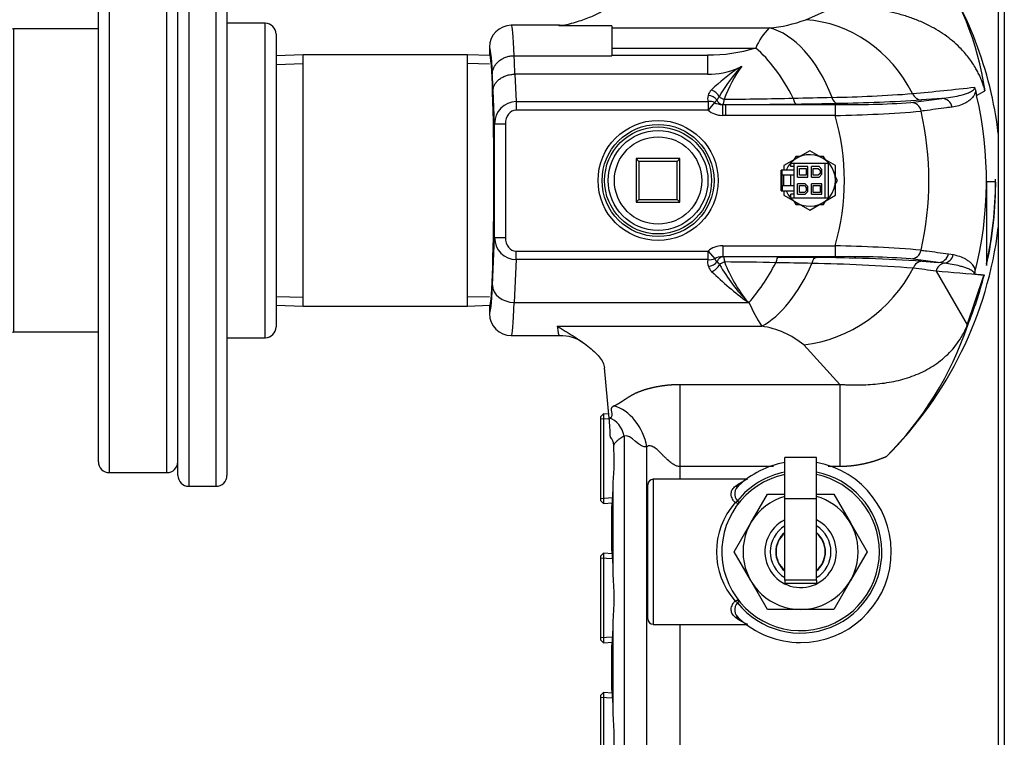
# Model space of a CAD drawing. Units: inches. Extents: x 5 to 307, y 6 to 55.
# Drawn here: x 227 to 238, y 24 to 33 of the extents above; entities that cross this region are included whole.
import ezdxf
from ezdxf.lldxf.tags import DXFTag

# ---------------------------------------------------------------- set-up
doc = ezdxf.new("R2010")
doc.units = ezdxf.units.IN
doc.header["$MEASUREMENT"] = 0
for name, color, linetype in [('BRS20009', 7, 'Continuous'), ('BRS2400', 7, 'Continuous'), ('BRS2405', 7, 'Continuous'), ('BRS2864', 7, 'Continuous'), ('CPN1442', 7, 'Continuous'), ('FLANGE', 7, 'Continuous'), ('JKE60121', 7, 'Continuous'), ('NIPPLE', 7, 'Continuous'), ('RLV2001', 7, 'Continuous'), ('TST20017', 7, 'Continuous'), ('WTR40002', 7, 'Continuous')]:
    doc.layers.add(name, color=color, linetype=linetype)
tags = doc.linetypes.add('HIDDEN2', pattern=[0.1875, 0.125, -0.0625]).pattern_tags.tags
tags[6:7] = [DXFTag(74, 4), DXFTag(75, 0), DXFTag(340, '0'), DXFTag(46, 0.0), DXFTag(50, 0.0), DXFTag(44, 0.0), DXFTag(45, 0.0)]
tags[4:5] = [DXFTag(74, 4), DXFTag(75, 0), DXFTag(340, '0'), DXFTag(46, 0.0), DXFTag(50, 0.0), DXFTag(44, 0.0), DXFTag(45, 0.0)]

# ---------------------------------------------------------------- blocks, each defined once
blk = doc.blocks.new('SE379')
at = {"layer": 'JKE60121', "color": 7, "linetype": 'Continuous'}
for p, q in [((238.421, 6.434), (238.421, 39.464)), ((238.489, 39.432), (238.489, 6.466))]:
    blk.add_line(p, q, dxfattribs=at)
blk = doc.blocks.new('SE387')
at = {"layer": 'RLV2001', "color": 7, "linetype": 'Continuous'}
for start, end in [(101.2905, 141.1053), (218.8947, 78.7095)]:
    blk.add_arc((236.157, 26.494), 0.93, start, end, dxfattribs=at)
blk = doc.blocks.new('SE388')
at = {"layer": 'RLV2001', "color": 7, "linetype": 'Continuous'}
for start, end in [(101.6342, 0), (0, 78.3658)]:
    blk.add_arc((236.157, 26.494), 0.902, start, end, dxfattribs=at)
blk = doc.blocks.new('SE389')
at = {"layer": 'RLV2001', "color": 7, "linetype": 'Continuous'}
for start, end in [(106.0321, 0), (0, 73.9679)]:
    blk.add_arc((236.157, 26.494), 0.659, start, end, dxfattribs=at)
blk = doc.blocks.new('SE390')
at = {"layer": 'RLV2001', "color": 7, "linetype": 'Continuous'}
for start, end in [(116.4226, 0), (0, 63.5774)]:
    blk.add_arc((236.157, 26.494), 0.409, start, end, dxfattribs=at)
blk = doc.blocks.new('SE391')
at = {"layer": 'RLV2001', "color": 7, "linetype": 'Continuous'}
for start, end in [(121.5835, 238.4165), (0, 58.4165), (301.5835, 0)]:
    blk.add_arc((236.157, 26.494), 0.347, start, end, dxfattribs=at)
blk = doc.blocks.new('SE392')
at = {"layer": 'RLV2001', "color": 7, "linetype": 'Continuous'}
for start, end in [(0, 50.3128), (129.8818, 230.1182), (309.6872, 0)]:
    blk.add_arc((236.157, 26.494), 0.285, start, end, dxfattribs=at)
blk = doc.blocks.new('SE393')
at = {"layer": 'RLV2001', "color": 7, "linetype": 'Continuous'}
for start, end in [(130.4543, 229.5457), (0, 49.5457), (310.4543, 0)]:
    blk.add_arc((236.157, 26.494), 0.281, start, end, dxfattribs=at)
blk = doc.blocks.new('SE394')
at = {"layer": 'RLV2001', "color": 7, "linetype": 'Continuous'}
for start, end in [(100.0982, 133.42), (270, 79.9018)]:
    blk.add_arc((236.157, 26.494), 1.038, start, end, dxfattribs=at)
blk = doc.blocks.new('SE395')
at = {"layer": 'RLV2001', "color": 7, "linetype": 'Continuous'}
for p, q in [((236.339, 27.574), (235.975, 27.574)), ((235.975, 27.101), (235.975, 27.574)), ((236.339, 27.101), (236.339, 27.574)), ((234.47, 27.324), (234.47, 25.664)), ((235.534, 27.324), (234.47, 27.324)), ((234.407, 25.727), (234.407, 27.262)), ((235.434, 27.078), (235.455, 27.061)), ((235.587, 26.824), (235.777, 27.153)), ((235.777, 27.153), (235.975, 27.153)), ((236.339, 27.101), (235.975, 27.101)), ((235.975, 26.17), (235.975, 27.101)), ((236.339, 26.17), (236.339, 27.101)), ((236.341, 27.153), (236.538, 27.153)), ((236.538, 27.153), (236.728, 26.824)), ((235.396, 26.494), (235.587, 26.824)), ((236.728, 26.824), (236.918, 26.494)), ((235.587, 26.165), (235.396, 26.494)), ((236.918, 26.494), (236.728, 26.165)), ((235.777, 25.835), (235.587, 26.165)), ((236.339, 26.17), (235.975, 26.17)), ((235.975, 26.17), (235.975, 26.137)), ((236.339, 26.17), (236.339, 26.137)), ((236.728, 26.165), (236.538, 25.835)), ((235.975, 26.137), (236.339, 26.137)), ((235.455, 25.927), (235.434, 25.91)), ((236.157, 25.835), (235.777, 25.835)), ((236.538, 25.835), (236.157, 25.835)), ((234.47, 25.664), (235.534, 25.664))]:
    blk.add_line(p, q, dxfattribs=at)
for centre, radius, start, end in [((234.47, 27.262), 0.0625, 90, 180), ((235.525, 27.158), 0.122, 126.9749, 221.3054), ((236.041, 26.494), 0.848, 138.3809, 221.6191), ((235.525, 25.83), 0.122, 138.7149, 233.0048), ((234.47, 25.727), 0.0625, 180, 270), ((236.157, 26.494), 1.038, 226.6002, 270)]:
    blk.add_arc(centre, radius, start, end, dxfattribs=at)
for centre, major_axis, ratio, start_param, end_param in [((235.41, 27.301), (-0.0392, 0.0487), 0.798542, 2.352179, 3.091126), ((235.406, 27.1), (0.046, 0.0424), 0.562192, 4.234182, 4.795511), ((235.406, 27.1), (0.0486, -0.0392), 0.584113, 5.152757, 6.283185), ((235.406, 25.888), (0.0486, 0.0392), 0.584113, 0, 1.130428), ((235.406, 25.888), (0.046, -0.0424), 0.562192, 1.487674, 2.049003), ((235.41, 25.687), (-0.0392, -0.0487), 0.798542, 3.19206, 3.931006)]:
    blk.add_ellipse(centre, major_axis=major_axis, ratio=ratio, start_param=start_param, end_param=end_param, dxfattribs=at)
for points, knots in [([(235.41, 27.244), (235.43, 27.26), (235.45, 27.273), (235.477, 27.29), (235.486, 27.296), (235.502, 27.305), (235.51, 27.309), (235.53, 27.319), (235.541, 27.323), (235.547, 27.324), (235.548, 27.324), (235.549, 27.324)], [0, 0, 0, 0, 0.125, 0.125, 0.1875, 0.1875, 0.25, 0.25, 0.375, 0.375, 0.3958072, 0.3958072, 0.3958072, 0.3958072]), ([(235.406, 27.058), (235.398, 27.066), (235.391, 27.075), (235.379, 27.092), (235.375, 27.102), (235.368, 27.12), (235.365, 27.129), (235.362, 27.146), (235.362, 27.155), (235.364, 27.18), (235.368, 27.195), (235.385, 27.222), (235.396, 27.234), (235.41, 27.244)], [0, 0, 0, 0, 0.125, 0.125, 0.25, 0.25, 0.375, 0.375, 0.5, 0.5, 0.75, 0.75, 1, 1, 1, 1]), ([(235.41, 25.744), (235.396, 25.754), (235.385, 25.766), (235.373, 25.786), (235.369, 25.794), (235.365, 25.809), (235.363, 25.817), (235.362, 25.833), (235.362, 25.842), (235.365, 25.859), (235.368, 25.868), (235.375, 25.886), (235.379, 25.895), (235.391, 25.913), (235.398, 25.922), (235.406, 25.931)], [0, 0, 0, 0, 0.25, 0.25, 0.375, 0.375, 0.5, 0.5, 0.625, 0.625, 0.75, 0.75, 0.875, 0.875, 1, 1, 1, 1]), ([(235.549, 25.664), (235.548, 25.664), (235.547, 25.664), (235.543, 25.665), (235.539, 25.666), (235.529, 25.67), (235.523, 25.673), (235.503, 25.683), (235.486, 25.692), (235.45, 25.715), (235.43, 25.728), (235.41, 25.744)], [0.6032681, 0.6032681, 0.6032681, 0.6032681, 0.625, 0.625, 0.6875, 0.6875, 0.75, 0.75, 0.875, 0.875, 1, 1, 1, 1])]:
    blk.add_open_spline(points, degree=3, knots=knots, dxfattribs=at)
blk = doc.blocks.new('SE422')
at = {"layer": 'FLANGE', "color": 7, "linetype": 'Continuous'}
for p, q in [((228.243, 34.088), (228.243, 27.4)), ((228.903, 34.088), (228.243, 34.088)), ((228.903, 27.4), (228.903, 34.088)), ((228.118, 27.525), (228.118, 33.963)), ((228.243, 27.4), (228.903, 27.4))]:
    blk.add_line(p, q, dxfattribs=at)
for centre, start, end in [((228.243, 33.963), 90, 180), ((228.903, 33.963), 0, 90), ((228.243, 27.525), 180, 270), ((228.903, 27.525), 270, 0)]:
    blk.add_arc(centre, 0.125, start, end, dxfattribs=at)
blk = doc.blocks.new('SE423')
at = {"layer": 'NIPPLE', "color": 7, "linetype": 'Continuous'}
for p, q in [((227.146, 32.478), (227.146, 29.01)), ((228.118, 32.478), (227.146, 32.478)), ((227.146, 29.01), (228.118, 29.01))]:
    blk.add_line(p, q, dxfattribs=at)
for centre, start, end in [((227.146, 32.391), 90, 180), ((227.146, 29.097), 180, 270)]:
    blk.add_arc(centre, 0.0875, start, end, dxfattribs=at)
blk = doc.blocks.new('SE446')
at = {"layer": 'BRS20009', "color": 7, "linetype": 'Continuous'}
for p, q in [((229.153, 34.244), (229.153, 27.244)), ((229.465, 34.244), (229.153, 34.244)), ((229.465, 27.244), (229.465, 34.244)), ((229.028, 27.369), (229.028, 34.119)), ((229.59, 34.119), (229.59, 27.369)), ((230.028, 32.544), (229.59, 32.544)), ((230.028, 28.944), (230.028, 32.544)), ((230.153, 32.419), (230.153, 29.069)), ((229.59, 28.944), (230.028, 28.944)), ((229.153, 27.244), (229.465, 27.244))]:
    blk.add_line(p, q, dxfattribs=at)
for centre, start, end in [((229.153, 34.119), 90, 180), ((229.465, 34.119), 0, 90), ((230.028, 32.419), 0, 90), ((230.028, 29.069), 270, 0), ((229.153, 27.369), 180, 270), ((229.465, 27.369), 270, 0)]:
    blk.add_arc(centre, 0.125, start, end, dxfattribs=at)
blk = doc.blocks.new('SE447')
at = {"layer": 'BRS2864', "color": 7, "linetype": 'Continuous'}
for p, q in [((230.461, 32.182), (230.153, 32.172)), ((230.461, 29.307), (230.461, 32.182)), ((232.345, 32.182), (230.461, 32.182)), ((232.345, 29.307), (232.345, 32.182)), ((232.6, 32.174), (232.345, 32.182)), ((230.153, 29.316), (230.461, 29.307)), ((230.461, 29.307), (232.345, 29.307)), ((232.345, 29.307), (232.599, 29.315))]:
    blk.add_line(p, q, dxfattribs=at)
at = {"layer": 'BRS2864', "color": 7, "linetype": 'HIDDEN2'}
for p, q in [((230.156, 32.072), (230.461, 32.082)), ((232.597, 32.074), (232.345, 32.082)), ((230.156, 29.416), (230.461, 29.407)), ((232.596, 29.414), (232.345, 29.407))]:
    blk.add_line(p, q, dxfattribs=at)
blk = doc.blocks.new('SE469')
at = {"layer": 'TST20017', "color": 7, "linetype": 'Continuous'}
for start, end in [(0, 156.4218), (203.5782, 0)]:
    blk.add_arc((236.261, 30.744), 0.295, start, end, dxfattribs=at)
blk = doc.blocks.new('SE470')
at = {"layer": 'TST20017', "color": 7, "linetype": 'Continuous'}
for p, q in [((236.556, 30.704), (236.579, 30.744)), ((236.42, 30.469), (236.443, 30.508))]:
    blk.add_line(p, q, dxfattribs=at)
blk = doc.blocks.new('SE471')
at = {"layer": 'TST20017', "color": 7, "linetype": 'Continuous'}
for p, q in [((236.443, 30.98), (236.42, 31.02)), ((236.579, 30.744), (236.556, 30.784))]:
    blk.add_line(p, q, dxfattribs=at)
blk = doc.blocks.new('SE472')
at = {"layer": 'TST20017', "color": 7, "linetype": 'Continuous'}
for p, q in [((236.148, 31.02), (236.102, 31.02)), ((236.42, 31.02), (236.375, 31.02))]:
    blk.add_line(p, q, dxfattribs=at)
blk = doc.blocks.new('SE473')
at = {"layer": 'TST20017', "color": 7, "linetype": 'Continuous'}
for p, q in [((236.102, 30.469), (236.148, 30.469)), ((236.375, 30.469), (236.42, 30.469))]:
    blk.add_line(p, q, dxfattribs=at)
blk = doc.blocks.new('SE474')
at = {"layer": 'TST20017', "color": 7, "linetype": 'Continuous'}
for p, q in [((235.966, 30.915), (235.966, 30.862)), ((235.966, 30.626), (235.966, 30.574))]:
    blk.add_line(p, q, dxfattribs=at)
blk = doc.blocks.new('SE475')
at = {"layer": 'TST20017', "color": 7, "linetype": 'Continuous'}
for p, q in [((236.084, 30.803), (236.084, 30.941)), ((236.084, 30.547), (236.084, 30.685))]:
    blk.add_line(p, q, dxfattribs=at)
blk = doc.blocks.new('SE476')
at = {"layer": 'TST20017', "color": 7, "linetype": 'Continuous'}
for p, q in [((236.261, 31.085), (235.966, 30.915)), ((236.102, 31.02), (236.079, 30.98)), ((236.556, 30.915), (236.261, 31.085)), ((236.044, 30.941), (236.084, 30.941)), ((236.044, 30.902), (236.044, 30.941)), ((236.084, 30.902), (236.044, 30.902)), ((236.084, 30.941), (236.438, 30.941)), ((236.241, 30.902), (236.123, 30.902)), ((236.123, 30.783), (236.123, 30.902)), ((236.241, 30.783), (236.241, 30.902)), ((236.368, 30.902), (236.281, 30.902)), ((236.281, 30.783), (236.281, 30.902)), ((236.399, 30.87), (236.368, 30.902)), ((236.438, 30.547), (236.438, 30.941)), ((236.438, 30.941), (236.478, 30.941)), ((236.478, 30.547), (236.478, 30.941)), ((236.556, 30.574), (236.556, 30.915)), ((235.936, 30.626), (235.936, 30.862)), ((235.946, 30.862), (235.936, 30.862)), ((236.084, 30.862), (235.946, 30.862)), ((235.946, 30.803), (235.946, 30.862)), ((235.946, 30.685), (235.946, 30.803)), ((235.966, 30.803), (235.946, 30.803)), ((235.966, 30.685), (235.966, 30.803)), ((236.044, 30.803), (235.966, 30.803)), ((236.044, 30.685), (236.044, 30.803)), ((236.084, 30.803), (236.044, 30.803)), ((236.084, 30.685), (236.084, 30.803)), ((236.123, 30.783), (236.241, 30.783)), ((236.143, 30.803), (236.143, 30.882)), ((236.143, 30.882), (236.222, 30.882)), ((236.222, 30.803), (236.143, 30.803)), ((236.222, 30.882), (236.222, 30.803)), ((236.281, 30.783), (236.368, 30.783)), ((236.3, 30.803), (236.3, 30.882)), ((236.3, 30.882), (236.359, 30.882)), ((236.359, 30.803), (236.3, 30.803)), ((236.359, 30.882), (236.379, 30.862)), ((236.379, 30.823), (236.359, 30.803)), ((236.368, 30.783), (236.399, 30.815)), ((236.379, 30.862), (236.379, 30.823)), ((236.399, 30.815), (236.399, 30.87)), ((235.946, 30.685), (235.946, 30.626)), ((235.946, 30.685), (235.966, 30.685)), ((235.966, 30.685), (236.044, 30.685)), ((236.044, 30.685), (236.084, 30.685)), ((236.123, 30.587), (236.123, 30.705)), ((236.21, 30.705), (236.123, 30.705)), ((236.143, 30.606), (236.143, 30.685)), ((236.143, 30.685), (236.202, 30.685)), ((236.202, 30.685), (236.222, 30.665)), ((236.241, 30.674), (236.21, 30.705)), ((236.222, 30.665), (236.222, 30.626)), ((236.241, 30.618), (236.241, 30.674)), ((236.281, 30.587), (236.281, 30.705)), ((236.399, 30.705), (236.281, 30.705)), ((236.3, 30.606), (236.3, 30.685)), ((236.3, 30.685), (236.379, 30.685)), ((236.379, 30.685), (236.379, 30.606)), ((236.399, 30.587), (236.399, 30.705)), ((235.936, 30.626), (235.946, 30.626)), ((235.946, 30.626), (236.084, 30.626)), ((235.966, 30.574), (236.261, 30.403)), ((236.044, 30.547), (236.044, 30.587)), ((236.084, 30.587), (236.044, 30.587)), ((236.044, 30.547), (236.084, 30.547)), ((236.084, 30.547), (236.438, 30.547)), ((236.123, 30.587), (236.21, 30.587)), ((236.202, 30.606), (236.143, 30.606)), ((236.222, 30.626), (236.202, 30.606)), ((236.241, 30.618), (236.21, 30.587)), ((236.261, 30.403), (236.556, 30.574)), ((236.281, 30.587), (236.399, 30.587)), ((236.379, 30.606), (236.3, 30.606)), ((236.438, 30.547), (236.478, 30.547)), ((236.079, 30.508), (236.102, 30.469))]:
    blk.add_line(p, q, dxfattribs=at)
blk = doc.blocks.new('SE480')
at = {"layer": 'WTR40002', "color": 7, "linetype": 'Continuous'}
for p, q in [((234.773, 27.47), (234.773, 27.324)), ((234.773, 25.664), (234.773, 22.865))]:
    blk.add_line(p, q, dxfattribs=at)
blk = doc.blocks.new('SE481')
at = {"layer": 'WTR40002', "color": 7, "linetype": 'Continuous'}
for p, q in [((235.846, 27.47), (234.773, 27.47)), ((236.607, 27.47), (236.472, 27.47))]:
    blk.add_line(p, q, dxfattribs=at)
blk = doc.blocks.new('SE482')
at = {"layer": 'WTR40002', "color": 7, "linetype": 'Continuous'}
for start, end in [(6.9402, 34.92), (314.7861, 353.0598)]:
    blk.add_arc((233.996, 30.744), 4.457, start, end, dxfattribs=at)
blk = doc.blocks.new('SE483')
at = {"layer": 'WTR40002', "color": 7, "linetype": 'Continuous'}
for start_param, end_param in [(3.141593, 3.242333), (-0.349066, 0)]:
    blk.add_ellipse((233.397, 30.745), major_axis=(0, -1.775), ratio=0.044558, start_param=start_param, end_param=end_param, dxfattribs=at)
blk = doc.blocks.new('SE487')
at = {"layer": 'WTR40002', "color": 7, "linetype": 'Continuous'}
for start_param, end_param in [(6.227578, 6.283151), (3.213349, 6.227578), (3.141627, 3.213349)]:
    blk.add_ellipse((232.595, 30.745), major_axis=(0, 1.452), ratio=0.034921, start_param=start_param, end_param=end_param, dxfattribs=at)
blk = doc.blocks.new('SE488')
at = {"layer": 'WTR40002', "color": 7, "linetype": 'Continuous'}
for p, q in [((236.215, 32.584), (236.54, 32.729)), ((233.397, 32.521), (232.846, 32.521)), ((233.996, 32.512), (233.389, 32.512)), ((233.996, 32.512), (233.996, 32.172)), ((233.996, 32.49), (235.798, 32.49)), ((232.595, 32.271), (232.595, 32.27)), ((232.595, 32.27), (232.595, 32.197)), ((233.996, 32.26), (235.644, 32.26)), ((232.877, 32.172), (232.878, 32.172)), ((232.878, 32.172), (233.996, 32.172)), ((233.996, 32.18), (235.091, 32.18)), ((235.091, 32.18), (235.091, 31.961)), ((232.886, 31.961), (232.887, 31.961)), ((235.091, 31.961), (232.887, 31.961)), ((232.887, 31.961), (232.9, 31.647)), ((232.653, 31.393), (232.636, 31.774)), ((237.42, 31.636), (237.773, 31.683)), ((237.773, 31.683), (237.54, 31.666)), ((238.16, 31.781), (238.172, 31.717)), ((238.172, 31.717), (238.267, 31.771)), ((232.9, 31.647), (235.097, 31.647)), ((232.9, 31.647), (232.9, 31.549)), ((235.097, 31.647), (235.097, 31.549)), ((235.173, 31.636), (235.097, 31.549)), ((235.263, 31.613), (235.261, 31.488)), ((235.263, 31.613), (235.264, 31.613)), ((235.264, 31.613), (235.298, 31.613)), ((235.264, 31.613), (235.264, 31.488)), ((235.298, 31.613), (236.552, 31.613)), ((235.298, 31.613), (235.298, 31.488)), ((236.552, 31.613), (236.552, 31.488)), ((235.097, 31.549), (232.9, 31.549)), ((235.264, 31.488), (235.261, 31.488)), ((235.298, 31.488), (235.264, 31.488)), ((236.552, 31.488), (235.298, 31.488)), ((232.653, 30.091), (232.653, 31.393)), ((232.653, 31.393), (232.778, 31.393)), ((232.778, 31.393), (232.778, 30.091)), ((238.284, 30.733), (238.284, 29.771)), ((238.284, 30.733), (238.389, 30.731)), ((238.389, 30.731), (238.389, 30.758)), ((232.629, 29.545), (232.653, 30.091)), ((232.653, 30.091), (232.778, 30.091)), ((235.265, 29.996), (236.551, 29.996)), ((235.265, 29.996), (235.265, 29.871)), ((236.551, 29.996), (236.551, 29.871)), ((232.9, 29.936), (235.098, 29.936)), ((232.9, 29.838), (232.9, 29.936)), ((235.098, 29.936), (235.174, 29.848)), ((235.098, 29.838), (235.098, 29.936)), ((235.265, 29.871), (235.27, 29.871)), ((236.551, 29.871), (235.265, 29.871)), ((237.851, 29.905), (237.906, 29.896)), ((232.9, 29.838), (232.879, 29.349)), ((235.098, 29.838), (232.9, 29.838)), ((235.9, 29.867), (236.334, 29.862)), ((237.733, 29.806), (237.419, 29.848)), ((237.549, 29.82), (237.733, 29.806)), ((237.803, 29.798), (237.733, 29.806)), ((237.708, 29.706), (238.065, 29.09)), ((238.065, 29.09), (238.253, 29.658)), ((238.254, 29.665), (238.253, 29.658)), ((232.879, 29.349), (235.566, 29.349)), ((235.566, 29.349), (235.551, 29.354)), ((232.595, 29.293), (232.595, 29.22)), ((232.595, 29.22), (232.595, 29.22)), ((238.065, 29.09), (238.07, 29.088)), ((232.846, 28.97), (233.397, 28.97)), ((233.37, 29.077), (235.713, 29.077)), ((236.607, 28.41), (236.194, 28.863)), ((233.967, 28.023), (233.912, 28.598)), ((234.773, 28.41), (236.607, 28.41)), ((234.773, 28.41), (234.773, 27.47)), ((236.607, 28.41), (236.607, 27.47)), ((233.967, 28.023), (233.971, 28.024)), ((234.136, 27.819), (234.136, 22.516)), ((234.397, 22.64), (234.397, 27.696)), ((234.013, 26.236), (234.013, 27.289)), ((233.996, 26.504), (233.996, 27.02)), ((234.013, 24.642), (234.013, 25.695)), ((233.996, 24.91), (233.996, 25.426))]:
    blk.add_line(p, q, dxfattribs=at)
blk.add_circle((234.525, 30.744), 0.687, dxfattribs=at)
for centre, radius, start, end in [((234.808, 31.259), 3.498, 8.421, 35.6152), ((235.661, 34.073), 1.589, 274.9516, 290.4049), ((232.845, 32.27), 0.25, 89.9867, 179.9725), ((233.406, 32.895), 0.374, 268.3239, 289.056), ((236.304, 31.984), 0.716, 135.0373, 157.3406), ((235.106, 34.014), 1.834, 269.5415, 287.0605), ((235.114, 32.764), 0.804, 268.3512, 294.1525), ((236.804, 30.054), 2.4, 124.5409, 134.0191), ((236.787, 30.818), 1.795, 136.5348, 150.4834), ((236.729, 31.14), 1.543, 143.7119, 159.7575), ((234.796, 33.292), 1.417, 297.1485, 299.0541), ((227.252, 134.823), 103.587, 275.64334, 276.03982), ((238.051, 31.764), 0.11, 8.5014, 24.9422), ((235.25, 31.667), 0.161, 135.2642, 161.4675), ((234.878, 31.933), 0.417, 320.0465, 326.4074), ((235.091, 73.145), 41.471, 270.2612, 271.3565), ((234.339, 117.004), 85.336, 271.16466, 271.46208), ((236.194, 48.54), 16.848, 271.0938, 274.2329), ((233.996, 30.744), 4.288, 345.7995, 13.1116), ((235.136, 113.2), 81.587, 270.11419, 270.68353), ((235.574, 76.354), 44.738, 270.6855, 271.2836), ((236.699, 42.571), 10.959, 269.235, 273.7731), ((236.251, 51.78), 20.155, 270.9241, 273.667), ((233.996, 30.744), 2.662, 343.6759, 16.2344), ((236.306, 46.32), 14.834, 270.9529, 274.7644), ((233.996, 30.744), 3.629, 347.3042, 12.6288), ((234.117, 30.714), 4.273, 347.2531, 0.5931), ((236.249, 14.095), 15.904, 85.3561, 88.912), ((235.131, -61.702), 91.573, 89.5189, 89.91287), ((236.703, 19.101), 10.771, 86.1871, 90.8057), ((235.262, 29.821), 0.173, 201.1444, 223.8714), ((235.007, 29.637), 0.265, 32.8261, 42.361), ((237.095, 30.852), 2.151, 209.8767, 224.1308), ((235.067, -6.535), 36.347, 88.7282, 89.6541), ((236.873, 30.422), 1.7, 201.0668, 218.9395), ((234.321, -57.393), 87.21, 88.70857, 88.97952), ((235.986, 11.303), 18.494, 85.4741, 89.0683), ((236.088, 5.166), 24.698, 86.6094, 89.4302), ((237.708, 32.342), 3.685, 225.7753, 234.1708), ((235.573, 14.198), 15.654, 82.1617, 83.1317), ((234.023, 30.728), 4.367, 337.9407, 345.8086), ((237.159, 30.031), 1.733, 203.1838, 213.4162), ((232.845, 29.22), 0.25, 180.0275, 270.0133), ((234.385, 30.329), 3.889, 315.0289, 341.3889), ((235.565, 28.097), 0.99, 50.6279, 81.454), ((233.411, 28.524), 0.444, 53.1662, 91.8001), ((228.183, 27.571), 5.801, 2.3319, 4.4675), ((233.874, 27.709), 0.144, 2.3658, 42.8508), ((230.954, 27.539), 3.069, 355.3113, 3.2773), ((229.147, 27.365), 4.866, 356.8906, 359.1164), ((230.235, 26.194), 3.778, 0.6069, 4.0149), ((230.301, 25.965), 3.721, 355.8305, 4.1695), ((229.147, 25.771), 4.866, 356.8906, 359.1164), ((230.235, 24.6), 3.778, 0.6069, 4.0149), ((230.301, 24.371), 3.721, 355.8305, 4.1695)]:
    blk.add_arc(centre, radius, start, end, dxfattribs=at)
for centre, major_axis, ratio, start_param, end_param in [((236.215, 31.107), (-0.61, 1.37), 0.917469, 4.765128, 5.831466), ((232.846, 30.745), (0, -1.775), 0.030004, 2.50414, 3.146996), ((235.798, 31.013), (-0.187, 1.488), 0.57799, 5.114442, 6.068753), ((232.596, 30.745), (0, -1.525), 0.034921, 2.497298, 3.152716), ((235.644, 30.977), (-0.453, 1.43), 0.44586, 5.084141, 5.665633), ((232.855, 30.897), (0, 1.5), 0.029101, -0.782029, -0.554593), ((232.605, 30.897), (0, 1.25), 0.034921, -0.792603, -0.546364), ((235.382, 31.801), (-0.278, -0.169), 0.495319, 5.789513, 6.185425), ((235.098, 31.62), (0.12, -0.035), 0.77074, 0.840528, 1.789294), ((235.136, 31.682), (0.09, -0.0867), 0.671737, 1.159468, 2.144964), ((235.285, 31.717), (-0.0781, 0.0281), 0.506451, 0.906676, 1.699002), ((236.109, 31.744), (0.002, -0.125), 0.330579, 5.199604, 6.246198), ((236.576, 31.752), (0.003, -0.125), 0.545734, 5.172073, 6.241525), ((237.54, 31.791), (0.009, -0.125), 0.904896, 5.07962, 6.201099), ((237.773, 31.558), (-0.017, 0.124), 0.966846, 4.789466, 6.146088), ((232.903, 31.389), (0.011, -0.257), 0.970726, 3.107197, 4.656284), ((235.097, 31.549), (0.117, 0.043), 0.763487, 0.622443, 1.298341), ((235.382, 31.703), (-0.208, -0.078), 0.239851, -0.585067, -0.189156), ((235.269, 31.697), (-0.132, -0.008), 0.628389, 0.719664, 1.481853), ((235.264, 31.696), (0.005, -0.0828), 0.86563, 5.036141, 6.194242), ((237.42, 31.511), (-0.017, 0.124), 0.966803, 4.797385, 6.146176), ((232.903, 31.389), (0.007, -0.16), 0.782724, 3.107197, 4.656284), ((235.269, 31.697), (-0.24, -0.015), 0.86563, 0.719664, 1.481853), ((232.903, 30.095), (0.011, 0.257), 0.971738, 1.627296, 3.176535), ((232.903, 30.095), (0.007, 0.159), 0.786158, 1.627296, 3.176535), ((235.269, 29.788), (0.24, -0.015), 0.86563, 1.640556, 2.419005), ((235.269, 29.788), (-0.132, 0.008), 0.628389, 4.782149, 5.560597), ((235.27, 29.788), (0.005, 0.0828), 0.86563, 0.06976, 1.285022), ((237.419, 29.973), (-0.017, -0.124), 0.966796, 0.136995, 1.484657), ((237.733, 29.931), (-0.017, -0.124), 0.966837, 0.137078, 1.49186), ((237.787, 29.922), (0.027, 0.122), 0.967046, 3.493568, 4.713999), ((235.383, 29.682), (-0.279, 0.169), 0.49162, 0.097763, 0.534577), ((235.098, 29.936), (0.117, -0.043), 0.767345, 4.984452, 5.657459), ((235.101, 29.857), (-0.118, -0.041), 0.769184, 1.311403, 2.290904), ((235.138, 29.799), (-0.091, -0.0857), 0.679976, 1.00165, 2.016355), ((235.383, 29.781), (-0.21, 0.078), 0.236847, 0.19051, 0.627324), ((235.29, 29.768), (-0.0779, -0.0287), 0.51351, 4.572637, 5.402653), ((235.566, 30.528), (-0.486, -1.419), 0.381055, 0.731587, 1.168873), ((235.713, 30.486), (-0.322, -1.465), 0.50821, 0.408386, 1.193772), ((235.9, 29.743), (0.001, 0.125), 0.238899, 0.035948, 1.068019), ((236.334, 29.737), (0.002, 0.125), 0.438061, 0.038832, 1.099014), ((237.549, 29.695), (0.009, 0.125), 0.897258, 0.079129, 1.271068), ((237.819, 29.674), (0.01, 0.125), 0.919627, 0.225365, 1.394589), ((236.194, 30.272), (1.08, 1.041), 0.892493, 4.002227, 5.074424), ((232.596, 30.745), (0, 1.525), 0.034921, 3.13047, 3.807342), ((232.879, 29.545), (-0.25, 0.011), 0.786158, 0.056499, 1.605738), ((232.846, 30.745), (0, 1.775), 0.030004, 3.136189, 3.807342), ((234.02, 27.696), (-0.192, 0.461), 0.726539, 4.418238, 5.762177), ((233.971, 27.819), (-0.084, 0.202), 0.726539, 4.418238, 5.762177), ((233.996, 27.559), (0, 0.539), 0.034921, 3.137579, 4.18669), ((233.996, 25.965), (0, -0.539), 0.034921, 2.096495, 3.145606), ((233.996, 25.965), (0, 0.539), 0.034921, 3.137579, 4.18669), ((233.996, 24.371), (0, -0.539), 0.034921, 2.096495, 3.145606)]:
    blk.add_ellipse(centre, major_axis=major_axis, ratio=ratio, start_param=start_param, end_param=end_param, dxfattribs=at)
for points, degree, knots in [([(233.924, 32.732), (233.92, 32.711), (233.9, 32.691), (233.84, 32.652), (233.8, 32.633), (233.707, 32.596), (233.654, 32.577), (233.569, 32.55), (233.539, 32.542), (233.492, 32.529), (233.476, 32.524), (233.448, 32.518), (233.439, 32.517), (233.417, 32.513), (233.404, 32.512), (233.389, 32.512)], 3, [0, 0, 0, 0, 0.25, 0.25, 0.5, 0.5, 0.75, 0.75, 0.875, 0.875, 0.9375, 0.9375, 0.96875, 0.96875, 1, 1, 1, 1]), ([(238.267, 31.771), (238.263, 31.788), (238.253, 31.823), (238.235, 31.874), (238.215, 31.924), (238.191, 31.974), (238.162, 32.03), (238.125, 32.089), (238.066, 32.171), (237.965, 32.286), (237.838, 32.391), (237.71, 32.473), (237.602, 32.531), (237.485, 32.583), (237.357, 32.628), (237.224, 32.665), (237.09, 32.693), (236.954, 32.713), (236.838, 32.724), (236.746, 32.729), (236.676, 32.731), (236.608, 32.731), (236.562, 32.73), (236.54, 32.729)], 3, [0, 0, 0, 0, 0.023819, 0.047879, 0.072241, 0.096966, 0.122111, 0.156444, 0.191126, 0.260512, 0.366841, 0.421639, 0.476785, 0.541743, 0.60763, 0.674448, 0.741002, 0.807042, 0.872514, 0.906042, 0.937207, 0.969788, 1, 1, 1, 1]), ([(232.595, 32.197), (232.595, 32.189), (232.597, 32.181), (232.6, 32.174), (232.6, 32.174), (232.6, 32.173)], 3, [0, 0, 0, 0, 0.25, 0.25, 0.255803, 0.255803, 0.255803, 0.255803]), ([(232.628, 31.965), (232.628, 31.971), (232.629, 31.978), (232.631, 31.992), (232.632, 31.998), (232.637, 32.018), (232.642, 32.031), (232.652, 32.049), (232.655, 32.055), (232.663, 32.067), (232.667, 32.073), (232.681, 32.09), (232.691, 32.1), (232.714, 32.119), (232.727, 32.128), (232.754, 32.143), (232.768, 32.15), (232.79, 32.158), (232.798, 32.16), (232.814, 32.164), (232.822, 32.166), (232.845, 32.17), (232.861, 32.172), (232.877, 32.172)], 3, [0, 0, 0, 0, 0.0625, 0.0625, 0.125, 0.125, 0.25, 0.25, 0.3125, 0.3125, 0.375, 0.375, 0.5, 0.5, 0.625, 0.625, 0.75, 0.75, 0.8125, 0.8125, 0.875, 0.875, 1, 1, 1, 1]), ([(232.636, 31.774), (232.637, 31.78), (232.637, 31.786), (232.639, 31.798), (232.64, 31.804), (232.646, 31.822), (232.651, 31.834), (232.66, 31.85), (232.664, 31.856), (232.672, 31.866), (232.676, 31.871), (232.69, 31.887), (232.7, 31.896), (232.723, 31.913), (232.736, 31.921), (232.762, 31.935), (232.777, 31.941), (232.799, 31.948), (232.807, 31.95), (232.822, 31.954), (232.83, 31.955), (232.854, 31.959), (232.87, 31.961), (232.886, 31.961)], 3, [0, 0, 0, 0, 0.0625, 0.0625, 0.125, 0.125, 0.25, 0.25, 0.3125, 0.3125, 0.375, 0.375, 0.5, 0.5, 0.625, 0.625, 0.75, 0.75, 0.8125, 0.8125, 0.875, 0.875, 1, 1, 1, 1]), ([(237.773, 31.683), (237.841, 31.69), (237.907, 31.7), (238.005, 31.723), (238.037, 31.732), (238.083, 31.75), (238.099, 31.757), (238.121, 31.77), (238.128, 31.775), (238.138, 31.784), (238.142, 31.788), (238.146, 31.794), (238.148, 31.797), (238.15, 31.802), (238.151, 31.806), (238.151, 31.811)], 3, [0, 0, 0, 0, 0.5, 0.5, 0.75, 0.75, 0.875, 0.875, 0.9375, 0.9375, 0.96875, 0.96875, 0.984375, 0.984375, 1, 1, 1, 1]), ([(235.28, 31.674), (235.28, 31.665), (235.279, 31.657), (235.276, 31.642), (235.275, 31.636), (235.272, 31.625), (235.271, 31.621), (235.267, 31.615), (235.266, 31.614), (235.264, 31.613)], 3, [0, 0, 0, 0, 0.25, 0.25, 0.5, 0.5, 0.75, 0.75, 1, 1, 1, 1]), ([(238.16, 31.781), (238.16, 31.776), (238.16, 31.772), (238.159, 31.765), (238.158, 31.762), (238.156, 31.752), (238.154, 31.746), (238.148, 31.731), (238.144, 31.722), (238.135, 31.707), (238.13, 31.7), (238.12, 31.688), (238.114, 31.682), (238.098, 31.667), (238.087, 31.658), (238.064, 31.642), (238.053, 31.635), (238.017, 31.617), (237.993, 31.607), (237.943, 31.592), (237.917, 31.587), (237.892, 31.584)], 3, [0, 0, 0, 0, 0.015625, 0.015625, 0.03125, 0.03125, 0.0625, 0.0625, 0.125, 0.125, 0.1875, 0.1875, 0.25, 0.25, 0.375, 0.375, 0.5, 0.5, 0.75, 0.75, 1, 1, 1, 1]), ([(237.892, 31.584), (237.87, 31.581), (237.849, 31.578), (237.828, 31.575), (237.744, 31.564), (237.659, 31.553), (237.575, 31.542), (237.563, 31.541), (237.55, 31.539), (237.538, 31.538)], 3, [0, 0, 0, 0, 0.179038, 0.179038, 0.179038, 0.895192, 0.895192, 0.895192, 1, 1, 1, 1]), ([(235.27, 29.871), (235.272, 29.87), (235.273, 29.869), (235.277, 29.863), (235.278, 29.859), (235.281, 29.849), (235.282, 29.842), (235.285, 29.828), (235.286, 29.82), (235.287, 29.811)], 3, [0, 0, 0, 0, 0.25, 0.25, 0.5, 0.5, 0.75, 0.75, 1, 1, 1, 1]), ([(237.537, 29.946), (237.558, 29.944), (237.579, 29.941), (237.6, 29.938), (237.684, 29.927), (237.767, 29.916), (237.851, 29.905)], 3, [0, 0, 0, 0, 0.201633, 0.201633, 0.201633, 1, 1, 1, 1]), ([(237.906, 29.896), (237.929, 29.891), (237.953, 29.884), (237.999, 29.868), (238.022, 29.858), (238.055, 29.839), (238.066, 29.832), (238.088, 29.816), (238.098, 29.808), (238.113, 29.792), (238.118, 29.787), (238.127, 29.774), (238.132, 29.768), (238.14, 29.753), (238.144, 29.744), (238.149, 29.729), (238.151, 29.723), (238.152, 29.713), (238.153, 29.709), (238.153, 29.701), (238.153, 29.697), (238.153, 29.692)], 3, [0, 0, 0, 0, 0.25, 0.25, 0.5, 0.5, 0.625, 0.625, 0.75, 0.75, 0.8125, 0.8125, 0.875, 0.875, 0.9375, 0.9375, 0.96875, 0.96875, 0.984375, 0.984375, 1, 1, 1, 1]), ([(238.145, 29.675), (238.145, 29.677), (238.144, 29.679), (238.143, 29.682), (238.143, 29.684), (238.141, 29.688), (238.14, 29.69), (238.136, 29.696), (238.133, 29.699), (238.123, 29.708), (238.117, 29.712), (238.096, 29.724), (238.082, 29.731), (238.054, 29.742), (238.04, 29.747), (238.011, 29.756), (237.996, 29.76), (237.952, 29.772), (237.923, 29.778), (237.863, 29.789), (237.833, 29.794), (237.803, 29.798)], 3, [0, 0, 0, 0, 0.007812, 0.007812, 0.015625, 0.015625, 0.03125, 0.03125, 0.0625, 0.0625, 0.125, 0.125, 0.25, 0.25, 0.375, 0.375, 0.5, 0.5, 0.75, 0.75, 1, 1, 1, 1]), ([(238.153, 29.692), (238.152, 29.688), (238.151, 29.685), (238.149, 29.68), (238.148, 29.678), (238.146, 29.675), (238.145, 29.675), (238.145, 29.675)], 3, [0, 0, 0, 0, 0.5, 0.5, 0.75, 0.75, 1, 1, 1, 1]), ([(238.145, 29.675), (238.146, 29.675), (238.147, 29.675), (238.148, 29.674), (238.184, 29.671), (238.219, 29.668), (238.254, 29.665)], 3, [0, 0, 0, 0, 0.035466, 0.035466, 0.035466, 1, 1, 1, 1]), ([(238.257, 29.657), (238.255, 29.658), (238.254, 29.658), (238.253, 29.658), (238.253, 29.658), (238.253, 29.658), (238.253, 29.658)], 3, [0, 0, 0, 0, 0.999778, 0.999778, 0.999778, 1, 1, 1, 1]), ([(238.254, 29.665), (238.255, 29.665), (238.256, 29.665), (238.257, 29.663), (238.257, 29.662), (238.257, 29.66), (238.257, 29.659), (238.257, 29.657)], 3, [0, 0, 0, 0, 0.5, 0.5, 0.75, 0.75, 1, 1, 1, 1]), ([(236.607, 28.41), (236.624, 28.409), (236.659, 28.407), (236.731, 28.404), (236.822, 28.403), (236.93, 28.407), (237.074, 28.418), (237.216, 28.44), (237.355, 28.476), (237.49, 28.522), (237.619, 28.584), (237.738, 28.664), (237.822, 28.734), (237.898, 28.811), (237.957, 28.888), (238.003, 28.959), (238.038, 29.023), (238.056, 29.068), (238.065, 29.09)], 3, [0, 0, 0, 0, 0.028717, 0.060011, 0.121886, 0.184931, 0.248931, 0.377224, 0.441563, 0.505943, 0.632125, 0.694503, 0.756703, 0.819122, 0.878531, 0.919935, 0.960318, 1, 1, 1, 1]), ([(233.37, 29.077), (233.385, 29.067), (233.401, 29.058), (233.432, 29.039), (233.447, 29.03), (233.494, 29.002), (233.524, 28.983), (233.613, 28.926), (233.67, 28.887), (233.747, 28.828), (233.77, 28.808), (233.814, 28.768), (233.834, 28.747), (233.868, 28.705), (233.882, 28.684), (233.903, 28.642), (233.909, 28.62), (233.912, 28.598)], 3, [0, 0, 0, 0, 0.0625, 0.0625, 0.125, 0.125, 0.25, 0.25, 0.5, 0.5, 0.625, 0.625, 0.75, 0.75, 0.875, 0.875, 1, 1, 1, 1]), ([(234.02, 28.165), (234.037, 28.172), (234.053, 28.181), (234.067, 28.188), (234.082, 28.197), (234.094, 28.205), (234.11, 28.215), (234.116, 28.219), (234.137, 28.233), (234.154, 28.245), (234.166, 28.252), (234.182, 28.263), (234.197, 28.272), (234.234, 28.294), (234.272, 28.312), (234.318, 28.332), (234.368, 28.349), (234.424, 28.367), (234.487, 28.38), (234.553, 28.394), (234.624, 28.402), (234.661, 28.406), (234.698, 28.408), (234.736, 28.41), (234.773, 28.41)], 2, [0, 0, 0, 0.0625, 0.0625, 0.125, 0.125, 0.1875, 0.1875, 0.25, 0.25, 0.3125, 0.3125, 0.375, 0.375, 0.5, 0.5, 0.625, 0.625, 0.75, 0.75, 0.875, 0.875, 0.9375, 0.9375, 1, 1, 1]), ([(234.136, 27.819), (234.133, 27.817), (234.128, 27.814), (234.119, 27.809), (234.111, 27.804), (234.103, 27.799), (234.094, 27.793), (234.086, 27.788), (234.076, 27.781), (234.065, 27.773), (234.056, 27.765), (234.044, 27.755), (234.033, 27.743), (234.025, 27.73), (234.02, 27.721), (234.019, 27.717), (234.018, 27.715)], 3, [0, 0, 0, 0, 0.043338, 0.088943, 0.136818, 0.186965, 0.239385, 0.294079, 0.358625, 0.442297, 0.5349, 0.591733, 0.758256, 0.89527, 0.948376, 1, 1, 1, 1]), ([(234.773, 27.47), (234.768, 27.47), (234.757, 27.471), (234.74, 27.475), (234.72, 27.483), (234.697, 27.496), (234.663, 27.521), (234.63, 27.551), (234.597, 27.582), (234.565, 27.615), (234.526, 27.653), (234.487, 27.686), (234.456, 27.702), (234.435, 27.708), (234.414, 27.707), (234.402, 27.699), (234.397, 27.696)], 3, [0, 0, 0, 0, 0.03211, 0.06639, 0.103554, 0.158434, 0.222511, 0.35678, 0.427572, 0.499272, 0.640517, 0.771374, 0.833101, 0.887533, 0.943979, 1, 1, 1, 1]), ([(237.136, 27.581), (237.118, 27.573), (237.099, 27.566), (237.02, 27.535), (236.939, 27.514), (236.856, 27.492), (236.774, 27.481), (236.689, 27.47), (236.607, 27.47)], 2, [0, 0, 0, 0.07289, 0.07289, 0.381926, 0.381926, 0.690963, 0.690963, 1, 1, 1]), ([(234.006, 27.101), (234.006, 27.097), (234.005, 27.076), (234.003, 27.054), (234.001, 27.041), (234.001, 27.04), (234.001, 27.04)], 3, [0, 0, 0, 0, 0.0514518, 0.3413227, 0.5335316, 0.5850568, 0.5850568, 0.5850568, 0.5850568]), ([(234, 27.041), (233.999, 27.038), (233.998, 27.035), (233.997, 27.028), (233.996, 27.024), (233.996, 27.02)], 3, [0.7743677, 0.7743677, 0.7743677, 0.7743677, 0.875, 0.875, 1, 1, 1, 1]), ([(233.996, 26.504), (233.996, 26.5), (233.997, 26.496), (233.998, 26.489), (233.999, 26.486), (234, 26.484)], 3, [0, 0, 0, 0, 0.125, 0.125, 0.214684, 0.214684, 0.214684, 0.214684]), ([(234.001, 26.484), (234.001, 26.484), (234.001, 26.481), (234.003, 26.473), (234.003, 26.461), (234.004, 26.459)], 3, [0.5099224, 0.5099224, 0.5099224, 0.5099224, 0.6435021, 0.931716, 1, 1, 1, 1]), ([(234.006, 25.507), (234.006, 25.503), (234.005, 25.482), (234.003, 25.46), (234.001, 25.447), (234.001, 25.446), (234.001, 25.446)], 3, [0, 0, 0, 0, 0.0514518, 0.3413227, 0.5335316, 0.5850568, 0.5850568, 0.5850568, 0.5850568]), ([(234, 25.447), (233.999, 25.444), (233.998, 25.441), (233.997, 25.434), (233.996, 25.43), (233.996, 25.426)], 3, [0.7743677, 0.7743677, 0.7743677, 0.7743677, 0.875, 0.875, 1, 1, 1, 1]), ([(233.996, 24.91), (233.996, 24.906), (233.997, 24.902), (233.998, 24.895), (233.999, 24.892), (234, 24.89)], 3, [0, 0, 0, 0, 0.125, 0.125, 0.214684, 0.214684, 0.214684, 0.214684]), ([(234.001, 24.89), (234.001, 24.89), (234.001, 24.887), (234.003, 24.879), (234.003, 24.867), (234.004, 24.865)], 3, [0.5099224, 0.5099224, 0.5099224, 0.5099224, 0.6435021, 0.931716, 1, 1, 1, 1])]:
    blk.add_open_spline(points, degree=degree, knots=knots, dxfattribs=at)
for points in [[(238.284, 29.79), (238.353, 30.098), (238.388, 30.414), (238.389, 30.731)], [(238.253, 29.658), (238.071, 29.674), (237.89, 29.69), (237.708, 29.706)], [(232.599, 29.315), (232.597, 29.308), (232.595, 29.3), (232.595, 29.293)], [(233.971, 28.024), (234.045, 28.055), (233.946, 28.135), (234.02, 28.165)], [(234.397, 27.696), (234.323, 27.665), (234.21, 27.85), (234.136, 27.819)]]:
    blk.add_open_spline(points, degree=3, dxfattribs=at)
blk = doc.blocks.new('SE494')
at = {"layer": 'BRS2405', "color": 7, "linetype": 'Continuous'}
for p, q in [((234.275, 30.994), (234.275, 30.494)), ((234.775, 30.994), (234.275, 30.994)), ((234.275, 30.994), (234.306, 30.963)), ((234.306, 30.963), (234.306, 30.525)), ((234.744, 30.963), (234.306, 30.963)), ((234.744, 30.963), (234.775, 30.994)), ((234.744, 30.525), (234.744, 30.963)), ((234.775, 30.494), (234.775, 30.994)), ((234.275, 30.494), (234.306, 30.525)), ((234.275, 30.494), (234.775, 30.494)), ((234.306, 30.525), (234.744, 30.525)), ((234.744, 30.525), (234.775, 30.494))]:
    blk.add_line(p, q, dxfattribs=at)
for radius in [0.641, 0.612, 0.5]:
    blk.add_circle((234.525, 30.744), radius, dxfattribs=at)
at = {"layer": 'BRS2405', "color": 7, "linetype": 'HIDDEN2'}
blk.add_circle((234.525, 30.744), 0.571, dxfattribs=at)
blk = doc.blocks.new('SE498')
at = {"layer": 'BRS2400', "color": 7, "linetype": 'Continuous'}
for p, q in [((233.902, 28.072), (233.871, 28.043)), ((233.902, 28.072), (233.902, 27.047)), ((233.962, 28.068), (233.902, 28.072)), ((233.871, 27.076), (233.871, 28.043)), ((233.871, 27.076), (233.902, 27.047)), ((233.902, 27.047), (234.003, 27.053))]:
    blk.add_line(p, q, dxfattribs=at)
at = {"layer": 'BRS2400', "color": 7, "linetype": 'HIDDEN2'}
for p, q in [((233.959, 28.011), (233.871, 28.016)), ((233.999, 27.11), (233.871, 27.102))]:
    blk.add_line(p, q, dxfattribs=at)
blk = doc.blocks.new('SE502')
at = {"layer": 'BRS2400', "color": 7, "linetype": 'Continuous'}
for p, q in [((233.902, 24.884), (233.871, 24.855)), ((233.871, 23.888), (233.871, 24.855)), ((233.902, 24.884), (233.902, 23.859)), ((234.002, 24.877), (233.902, 24.884)), ((233.871, 23.888), (233.902, 23.859)), ((233.902, 23.859), (234.003, 23.865))]:
    blk.add_line(p, q, dxfattribs=at)
at = {"layer": 'BRS2400', "color": 7, "linetype": 'HIDDEN2'}
for p, q in [((233.999, 24.82), (233.871, 24.828)), ((233.999, 23.922), (233.871, 23.914))]:
    blk.add_line(p, q, dxfattribs=at)
blk = doc.blocks.new('SE503')
at = {"layer": 'BRS2400', "color": 7, "linetype": 'Continuous'}
for p, q in [((233.902, 26.478), (233.871, 26.449)), ((233.871, 25.482), (233.871, 26.449)), ((233.902, 26.478), (233.902, 25.453)), ((234.002, 26.471), (233.902, 26.478)), ((233.871, 25.482), (233.902, 25.453)), ((233.902, 25.453), (234.003, 25.459))]:
    blk.add_line(p, q, dxfattribs=at)
at = {"layer": 'BRS2400', "color": 7, "linetype": 'HIDDEN2'}
for p, q in [((233.999, 26.414), (233.871, 26.422)), ((233.999, 25.516), (233.871, 25.508))]:
    blk.add_line(p, q, dxfattribs=at)

msp = doc.modelspace()

# ---------------------------------------------------------------- block references
at = {"layer": 'CPN1442'}
for name in ['SE379', 'SE488', 'SE446', 'SE422', 'SE482', 'SE423', 'SE483', 'SE447', 'SE487', 'SE494', 'SE476', 'SE469', 'SE472', 'SE471', 'SE474', 'SE475', 'SE470', 'SE473', 'SE498', 'SE395', 'SE394', 'SE480', 'SE481', 'SE387', 'SE388', 'SE389', 'SE390', 'SE391', 'SE392', 'SE393', 'SE503', 'SE502']:
    msp.add_blockref(name, (0, 0), dxfattribs=at)

doc.saveas('drawing.dxf')
